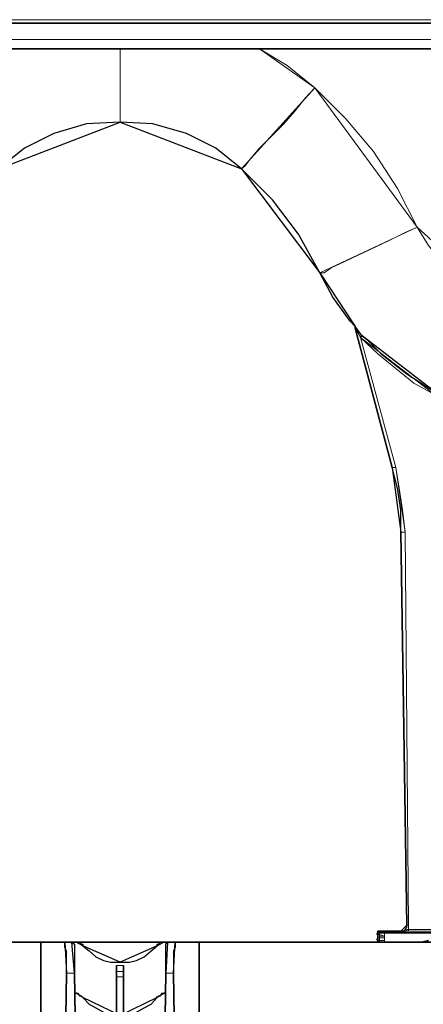
# Model space of a CAD drawing. Units: millimetres. Extents: x -225 to 176, y -121 to 166.
# Drawn here: x -95 to -88, y 74 to 93 of the extents above; entities that cross this region are included whole.
import ezdxf

# ---------------------------------------------------------------- set-up
doc = ezdxf.new("R2010")
doc.units = ezdxf.units.MM

msp = doc.modelspace()

# ---------------------------------------------------------------- linework, layer by layer
at = {"color": 7, "linetype": 'Continuous', "lineweight": 30}
for points in [[(-115.465, 92.714), (-74.039, 92.714)], [(-74.105, 92.218), (-115.399, 92.218)], [(-93.478, 90.811), (-94.123, 90.778), (-94.752, 90.596), (-95.315, 90.315), (-95.811, 89.918)], [(-91.145, 89.918), (-91.642, 90.315), (-92.204, 90.596), (-92.85, 90.778), (-93.478, 90.811)], [(-89.64, 87.916), (-90.054, 88.661), (-90.55, 89.322), (-91.145, 89.918)], [(-88.962, 86.89), (-89.061, 86.99), (-89.392, 87.453), (-89.64, 87.916)], [(-88.962, 86.857), (-88.962, 86.89)], [(-88.25, 84.177), (-88.962, 86.857)], [(-88.962, 86.857), (-88.25, 84.177)], [(-88.829, 86.708), (-88.747, 86.642), (-88.465, 86.361), (-87.969, 85.98), (-87.406, 85.616)], [(-88.085, 82.936), (-88.085, 83.366), (-88.151, 83.78), (-88.25, 84.177)], [(-88.085, 82.936), (-87.969, 75.392)], [(-88.498, 75.243), (-88.531, 75.276)], [(-88.531, 75.276), (-88.085, 75.276)], [(-88.531, 75.243), (-88.531, 75.276)], [(-88.085, 75.276), (-88.052, 75.276), (-88.002, 75.276), (-88.002, 75.309), (-87.969, 75.343), (-87.969, 75.392)], [(-88.531, 75.21), (-88.548, 75.21), (-88.531, 75.243)], [(-88.531, 75.094), (-88.548, 75.111), (-88.531, 75.144)], [(-88.531, 75.144), (-88.531, 75.21)], [(-88.531, 75.061), (-88.531, 75.094)], [(-88.498, 75.243), (-88.498, 75.243), (-88.465, 75.243), (-88.399, 75.243)], [(-86.497, 75.243), (-88.399, 75.243)], [(-87.555, 75.094), (-87.688, 75.061)], [(-102.065, 75.061), (-95, 75.061)], [(-95, 75.061), (-95, 72.001)], [(-95, 75.061), (-94.537, 75.061)], [(-94.504, 74.466), (-94.504, 74.565), (-94.504, 74.714), (-94.504, 74.78), (-94.504, 74.896), (-94.537, 74.962), (-94.537, 75.028), (-94.537, 75.061)], [(-94.537, 75.061), (-94.405, 75.061)], [(-94.405, 75.061), (-94.405, 75.061), (-94.355, 75.028), (-94.355, 74.962), (-94.355, 74.896), (-94.355, 74.78), (-94.355, 74.714), (-94.355, 74.565), (-94.355, 74.466)], [(-94.322, 75.061), (-94.405, 75.061)], [(-94.322, 75.061), (-94.289, 75.061), (-94.256, 75.061), (-94.223, 75.028), (-94.19, 75.028), (-94.19, 74.995)], [(-94.322, 75.061), (-92.634, 75.061)], [(-94.19, 74.995), (-94.074, 74.896), (-93.941, 74.78), (-93.793, 74.714), (-93.66, 74.681), (-93.478, 74.681)], [(-93.478, 74.681), (-93.296, 74.681), (-93.164, 74.714), (-93.015, 74.78), (-92.883, 74.896), (-92.767, 74.995)], [(-92.767, 74.995), (-92.767, 75.028), (-92.734, 75.028), (-92.701, 75.061), (-92.668, 75.061), (-92.634, 75.061)], [(-92.568, 75.061), (-92.634, 75.061)], [(-92.601, 74.466), (-92.601, 74.565), (-92.601, 74.714), (-92.601, 74.78), (-92.601, 74.896), (-92.601, 74.962), (-92.601, 75.028), (-92.568, 75.061)], [(-92.568, 75.061), (-92.419, 75.061)], [(-92.419, 75.061), (-92.419, 75.061), (-92.419, 75.028), (-92.419, 74.962), (-92.452, 74.896), (-92.452, 74.78), (-92.452, 74.714), (-92.452, 74.565), (-92.452, 74.466)], [(-92.419, 75.061), (-91.956, 75.061)], [(-91.956, 72.001), (-91.956, 75.061)], [(-91.956, 75.061), (-84.908, 75.061)], [(-88.531, 75.061), (-88.498, 75.061), (-88.465, 75.061), (-88.432, 75.061), (-88.399, 75.061)], [(-88.498, 75.061), (-88.531, 75.061)], [(-88.399, 75.061), (-88.465, 75.061), (-88.498, 75.061)], [(-87.721, 75.061), (-88.399, 75.061)], [(-87.688, 75.061), (-87.688, 75.061), (-87.721, 75.061)], [(-93.544, 74.615), (-93.544, 74.565), (-93.544, 74.532), (-93.544, 74.499)], [(-93.478, 74.681), (-93.478, 74.681)], [(-93.412, 74.499), (-93.412, 74.499), (-93.412, 74.532), (-93.412, 74.565), (-93.412, 74.615)], [(-94.537, 72.381), (-94.504, 74.466)], [(-94.322, 72.381), (-94.355, 74.466)], [(-93.544, 74.499), (-93.561, 74.499), (-93.544, 74.466), (-93.544, 74.433), (-93.544, 74.4)], [(-93.544, 73.655), (-93.544, 74.4)], [(-93.412, 74.4), (-93.412, 74.433), (-93.412, 74.466), (-93.412, 74.499)], [(-93.412, 73.655), (-93.412, 74.4)], [(-92.634, 72.381), (-92.601, 74.466)], [(-92.419, 72.381), (-92.452, 74.466)], [(-94.355, 74.085), (-94.322, 74.085)], [(-94.322, 74.085), (-94.289, 74.085), (-94.256, 74.036), (-94.223, 74.036), (-94.19, 74.002)], [(-94.19, 74.002), (-94.074, 73.87), (-93.941, 73.804), (-93.793, 73.721), (-93.66, 73.688), (-93.478, 73.655)], [(-93.478, 73.655), (-93.296, 73.688), (-93.164, 73.721), (-93.015, 73.804), (-92.883, 73.87), (-92.767, 74.002)], [(-92.767, 74.002), (-92.783, 74.002), (-92.734, 74.036), (-92.701, 74.036), (-92.668, 74.085), (-92.634, 74.085)], [(-92.634, 74.085), (-92.601, 74.085)]]:
    msp.add_lwpolyline(points, close=True, dxfattribs=at)
at = {"color": 8, "linetype": 'Continuous', "lineweight": 15}
for points in [[(-101.386, 92.78), (-85.405, 92.78)], [(-115.399, 92.4), (-74.105, 92.4)], [(-93.478, 92.218), (-93.478, 91.969), (-93.478, 91.655), (-93.478, 91.341), (-93.478, 91.059), (-93.478, 90.877), (-93.478, 90.811)], [(-89.739, 91.473), (-90.269, 91.903), (-90.798, 92.218)], [(-89.739, 91.473), (-89.921, 91.275), (-90.12, 91.026), (-90.335, 90.778), (-90.583, 90.53), (-90.798, 90.315), (-90.98, 90.1), (-91.079, 89.968), (-91.145, 89.918)], [(-87.77, 88.793), (-88.151, 89.537), (-88.614, 90.249), (-89.144, 90.877), (-89.739, 91.473)], [(-87.77, 88.793), (-88.002, 88.694), (-88.3, 88.545), (-88.581, 88.412), (-88.895, 88.263), (-89.177, 88.131), (-89.425, 88.015), (-89.557, 87.916), (-89.64, 87.916)], [(-86.1, 87.271), (-86.381, 87.42), (-86.662, 87.602), (-87.026, 87.8), (-87.307, 88.131), (-87.555, 88.445), (-87.77, 88.793)], [(-88.962, 86.89), (-88.962, 86.89), (-88.962, 86.857), (-88.929, 86.857), (-88.929, 86.824), (-88.829, 86.708)], [(-88.962, 86.89), (-88.962, 86.89)], [(-88.962, 86.857), (-88.962, 86.857), (-88.962, 86.89)], [(-88.862, 86.675), (-88.929, 86.824), (-88.962, 86.857)], [(-88.962, 86.857), (-88.962, 86.857)], [(-88.862, 86.675), (-88.862, 86.675), (-88.862, 86.708), (-88.829, 86.708)], [(-87.44, 85.583), (-87.837, 85.798), (-88.184, 86.08), (-88.531, 86.361), (-88.862, 86.675)], [(-88.862, 86.675), (-88.184, 84.177)], [(-88.184, 84.177), (-88.184, 84.177), (-88.217, 84.177), (-88.25, 84.177)], [(-88.085, 82.936), (-88.085, 83.366), (-88.151, 83.78), (-88.25, 84.177)], [(-88.25, 84.177), (-88.25, 84.177)], [(-88.184, 84.177), (-88.118, 83.78), (-88.052, 83.366), (-88.002, 82.936)], [(-88.002, 82.936), (-88.052, 82.936), (-88.085, 82.936)], [(-87.969, 75.392), (-88.085, 82.936)], [(-88.085, 82.936), (-88.085, 82.936)], [(-88.002, 82.936), (-87.936, 75.392)], [(-88.085, 75.276), (-88.052, 75.276), (-88.002, 75.276), (-88.002, 75.309), (-87.969, 75.343), (-87.969, 75.392)], [(-88.085, 75.276), (-88.085, 75.276), (-88.052, 75.276), (-87.969, 75.276), (-87.969, 75.309), (-87.936, 75.309)], [(-88.085, 75.276), (-88.085, 75.276)], [(-87.936, 75.276), (-87.969, 75.276), (-88.002, 75.276), (-88.052, 75.276), (-88.085, 75.276)], [(-87.936, 75.392), (-87.936, 75.392), (-87.969, 75.392)], [(-87.969, 75.392), (-87.969, 75.392)], [(-87.936, 75.392), (-87.936, 75.343), (-87.936, 75.309)], [(-87.936, 75.309), (-87.936, 75.309), (-87.936, 75.276)], [(-87.936, 75.309), (-87.274, 75.309)], [(-87.274, 75.276), (-87.936, 75.276)], [(-88.498, 75.243), (-88.531, 75.243)], [(-88.498, 75.21), (-88.531, 75.21)], [(-88.498, 75.144), (-88.531, 75.144)], [(-88.498, 75.094), (-88.531, 75.094)], [(-88.498, 75.21), (-88.498, 75.21), (-88.498, 75.243)], [(-88.399, 75.243), (-88.432, 75.243), (-88.465, 75.243), (-88.498, 75.243)], [(-88.498, 75.243), (-88.498, 75.243)], [(-88.399, 75.177), (-88.432, 75.177), (-88.465, 75.177), (-88.498, 75.177), (-88.498, 75.21)], [(-88.498, 75.144), (-88.498, 75.21)], [(-88.399, 75.144), (-88.498, 75.144)], [(-88.498, 75.094), (-88.498, 75.111), (-88.498, 75.144)], [(-88.399, 75.144), (-88.498, 75.144)], [(-88.498, 75.144), (-88.498, 75.144)], [(-88.399, 75.094), (-88.432, 75.094), (-88.465, 75.094), (-88.498, 75.094)], [(-88.498, 75.061), (-88.498, 75.094)], [(-88.399, 75.243), (-88.399, 75.21), (-88.399, 75.177)], [(-88.399, 75.243), (-88.399, 75.243)], [(-88.399, 75.177), (-88.399, 75.144)], [(-88.399, 75.144), (-88.399, 75.144), (-88.399, 75.094)], [(-88.399, 75.094), (-88.399, 75.061)], [(-88.399, 75.061), (-88.399, 75.061), (-88.366, 75.061), (-88.333, 75.061), (-88.3, 75.061)], [(-88.399, 75.061), (-88.399, 75.061)], [(-88.366, 75.061), (-88.366, 75.061), (-88.399, 75.061)], [(-88.399, 75.061), (-88.399, 75.061)], [(-88.399, 75.061), (-88.399, 75.061)], [(-88.3, 75.061), (-88.25, 75.061)], [(-88.3, 75.061), (-88.3, 75.061)], [(-88.25, 75.061), (-88.25, 75.061), (-88.217, 75.061), (-88.184, 75.061), (-88.151, 75.061)], [(-88.25, 75.061), (-88.25, 75.061)], [(-88.184, 75.061), (-88.184, 75.061), (-88.151, 75.061)], [(-88.151, 75.061), (-88.118, 75.061), (-88.085, 75.061), (-88.052, 75.061), (-88.002, 75.061), (-87.969, 75.061)], [(-88.151, 75.061), (-88.151, 75.061)], [(-88.151, 75.061), (-88.151, 75.061)], [(-88.151, 75.061), (-88.151, 75.061)], [(-87.969, 75.061), (-87.969, 75.061)], [(-87.969, 75.061), (-87.969, 75.061)], [(-87.721, 75.061), (-87.721, 75.061)], [(-87.688, 75.061), (-87.688, 75.061)], [(-93.412, 74.615), (-93.544, 74.615)], [(-94.355, 74.466), (-94.504, 74.466)], [(-93.544, 74.499), (-93.412, 74.499)], [(-93.544, 74.4), (-93.412, 74.4)], [(-92.452, 74.466), (-92.601, 74.466)]]:
    msp.add_lwpolyline(points, close=True, dxfattribs=at)

doc.saveas('drawing.dxf')
